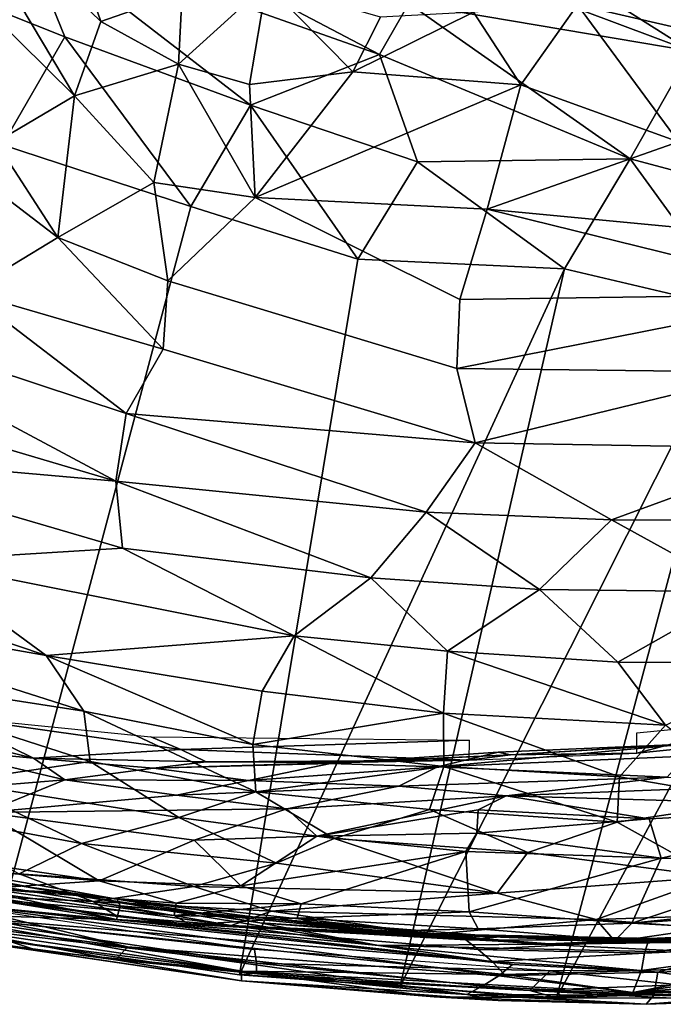
# Model space of a CAD drawing. Units: inches. Extents: x 0 to 132, y 0 to 99.
# Drawn here: x 29 to 32, y 7 to 11 of the extents above; entities that cross this region are included whole.
import ezdxf

# ---------------------------------------------------------------- set-up
doc = ezdxf.new("R2010")
doc.units = ezdxf.units.IN
doc.header["$MEASUREMENT"] = 0
doc.layers.add('SEAT-FABRIC', color=5, linetype='Continuous')

# ---------------------------------------------------------------- blocks, each defined once
blk = doc.blocks.new('3AAL83S14_0T')
at = {"layer": 'SEAT-FABRIC'}
for points in [[(-9.8468, -4.851, 31.1914), (-9.5913, -3.8893, 30.9654), (-10.1374, -4.6862, 31.437)], [(-9.5913, -3.8893, 30.9654), (-9.8468, -4.851, 31.1914), (-9.3544, -3.9772, 30.7398)], [(-9.3544, -3.9772, 30.7398), (-9.8468, -4.851, 31.1914), (-9.5639, -4.8002, 30.9055)], [(-9.2624, -4.4562, 30.5843), (-9.3544, -3.9772, 30.7398), (-9.5639, -4.8002, 30.9055)], [(-11.6754, -5.7779, 32.2276), (-12.0249, -4.0055, 32.3057), (-12.0606, -4.7068, 32.2934)], [(-11.6754, -5.7779, 32.2276), (-11.6097, -5.195, 32.2129), (-12.0249, -4.0055, 32.3057)], [(-9.6775, -4.713, 23.226), (-10.1337, -4.7122, 24.3998), (-9.7756, -4.02, 23.0881)], [(-9.6775, -4.713, 23.226), (-9.7756, -4.02, 23.0881), (-9.4113, -4.374, 22.185)], [(-11.0363, -4.2368, 31.9392), (-11.3112, -4.3407, 32.0753), (-10.9948, -5.682, 32.0546)], [(-10.7616, -5.5913, 31.9418), (-11.0363, -4.2368, 31.9392), (-10.9948, -5.682, 32.0546)], [(-10.7616, -5.5913, 31.9418), (-10.6639, -4.8682, 31.8051), (-11.0363, -4.2368, 31.9392)], [(-10.6639, -4.8682, 31.8051), (-10.327, -5.0558, 31.6108), (-10.2224, -4.2742, 31.4698)], [(-10.327, -5.0558, 31.6108), (-10.1374, -4.6862, 31.437), (-10.2224, -4.2742, 31.4698)], [(-10.9948, -5.682, 32.0546), (-11.3112, -4.3407, 32.0753), (-11.4838, -4.6212, 32.1575)], [(-9.557, -5.4264, 23.3997), (-9.6775, -4.713, 23.226), (-9.4113, -4.374, 22.185)], [(-9.1625, -5.7443, 22.5415), (-9.557, -5.4264, 23.3997), (-9.4113, -4.374, 22.185)], [(-9.1625, -5.7443, 22.5415), (-9.4113, -4.374, 22.185), (-9.2115, -4.3692, 21.505)], [(-8.9477, -5.7441, 21.8833), (-9.1625, -5.7443, 22.5415), (-9.2115, -4.3692, 21.505)], [(-9.2624, -4.4562, 30.5843), (-9.5639, -4.8002, 30.9055), (-9.3249, -5.0062, 30.6277)], [(-11.6097, -5.195, 32.2129), (-11.1965, -5.8243, 32.1367), (-11.4838, -4.6212, 32.1575)], [(-10.9948, -5.682, 32.0546), (-11.4838, -4.6212, 32.1575), (-11.1965, -5.8243, 32.1367)], [(-11.7832, -5.998, 32.2186), (-12.0606, -4.7068, 32.2934), (-12.165, -5.0015, 32.2794)], [(-11.7832, -5.998, 32.2186), (-11.6754, -5.7779, 32.2276), (-12.0606, -4.7068, 32.2934)], [(-10.327, -5.0558, 31.6108), (-9.8468, -4.851, 31.1914), (-10.1374, -4.6862, 31.437)], [(-9.9873, -5.4211, 24.476), (-10.1337, -4.7122, 24.3998), (-9.6775, -4.713, 23.226)], [(-9.557, -5.4264, 23.3997), (-9.9873, -5.4211, 24.476), (-9.6775, -4.713, 23.226)], [(-9.5639, -4.8002, 30.9055), (-9.8468, -4.851, 31.1914), (-9.5585, -5.1238, 30.9598)], [(-9.5585, -5.1238, 30.9598), (-9.3249, -5.0062, 30.6277), (-9.5639, -4.8002, 30.9055)], [(-9.8468, -4.851, 31.1914), (-10.327, -5.0558, 31.6108), (-9.9777, -5.2603, 31.3867)], [(-9.5585, -5.1238, 30.9598), (-9.8468, -4.851, 31.1914), (-9.9777, -5.2603, 31.3867)], [(-10.7616, -5.5913, 31.9418), (-10.4904, -5.5916, 31.8023), (-10.6639, -4.8682, 31.8051)], [(-10.6639, -4.8682, 31.8051), (-10.4904, -5.5916, 31.8023), (-10.327, -5.0558, 31.6108)], [(-11.9327, -6.1091, 32.1848), (-12.165, -5.0015, 32.2794), (-12.2465, -5.7081, 32.1534)], [(-11.9327, -6.1091, 32.1848), (-11.7832, -5.998, 32.2186), (-12.165, -5.0015, 32.2794)], [(-9.1442, -5.2578, 30.4856), (-9.3249, -5.0062, 30.6277), (-9.5585, -5.1238, 30.9598)], [(-10.4904, -5.5916, 31.8023), (-10.2655, -5.4829, 31.6435), (-10.327, -5.0558, 31.6108)], [(-9.9777, -5.2603, 31.3867), (-10.327, -5.0558, 31.6108), (-10.2655, -5.4829, 31.6435)], [(-12.0241, -5.9237, 30.8866), (-12.2506, -5.1358, 30.8869), (-12.0458, -5.578, 30.8907)], [(-12.0241, -5.9237, 30.8866), (-12.1786, -5.5821, 30.9014), (-12.2506, -5.1358, 30.8869)], [(-9.5585, -5.1238, 30.9598), (-9.9777, -5.2603, 31.3867), (-9.8421, -5.6094, 31.384)], [(-9.4934, -5.3862, 30.985), (-9.5585, -5.1238, 30.9598), (-9.8421, -5.6094, 31.384)], [(-9.4934, -5.3862, 30.985), (-9.1442, -5.2578, 30.4856), (-9.5585, -5.1238, 30.9598)], [(-11.1629, -6.5283, 32.1615), (-11.6097, -5.195, 32.2129), (-11.6754, -5.7779, 32.2276)], [(-11.1629, -6.5283, 32.1615), (-11.1965, -5.8243, 32.1367), (-11.6097, -5.195, 32.2129)], [(-12.6746, -5.5681, 31.2206), (-12.747, -5.2526, 31.3105), (-12.3205, -6.4452, 31.2258)], [(-12.747, -5.2526, 31.3105), (-12.6395, -5.593, 31.3497), (-12.406, -6.2458, 31.2915)], [(-12.3205, -6.4452, 31.2258), (-12.747, -5.2526, 31.3105), (-12.406, -6.2458, 31.2915)], [(-9.8421, -5.6094, 31.384), (-9.9777, -5.2603, 31.3867), (-10.2655, -5.4829, 31.6435)], [(-9.4934, -5.3862, 30.985), (-9.2658, -5.69, 30.919), (-9.1442, -5.2578, 30.4856)], [(-9.2658, -5.69, 30.919), (-9.0425, -5.6796, 30.7196), (-9.1442, -5.2578, 30.4856)], [(-12.7154, -5.8644, 31.1736), (-12.8242, -5.3142, 31.2127), (-12.3856, -6.4798, 31.1133)], [(-12.8242, -5.3142, 31.2127), (-12.6746, -5.5681, 31.2206), (-12.3856, -6.4798, 31.1133)], [(-12.8642, -5.3448, 31.4435), (-12.8253, -5.6556, 31.388), (-12.4528, -6.5643, 31.3305)], [(-12.6427, -5.9107, 31.399), (-12.8642, -5.3448, 31.4435), (-12.4528, -6.5643, 31.3305)], [(-9.2658, -5.69, 30.919), (-9.4934, -5.3862, 30.985), (-9.8421, -5.6094, 31.384)], [(-12.6577, -5.4311, 31.2526), (-12.2942, -6.3547, 31.1372), (-12.6931, -5.5001, 31.3017)], [(-12.2858, -5.8662, 31.0759), (-12.2942, -6.3547, 31.1372), (-12.6577, -5.4311, 31.2526)], [(-9.8523, -6.0464, 24.5961), (-9.9873, -5.4211, 24.476), (-9.557, -5.4264, 23.3997)], [(-9.4348, -6.0588, 23.5857), (-9.8523, -6.0464, 24.5961), (-9.557, -5.4264, 23.3997)], [(-9.4348, -6.0588, 23.5857), (-9.557, -5.4264, 23.3997), (-9.1625, -5.7443, 22.5415)], [(-12.2942, -6.3547, 31.1372), (-12.5236, -6.0099, 31.2787), (-12.6931, -5.5001, 31.3017)], [(-12.3856, -6.4798, 31.1133), (-12.6746, -5.5681, 31.2206), (-12.3349, -6.4667, 31.1589)], [(-12.3349, -6.4667, 31.1589), (-12.6746, -5.5681, 31.2206), (-12.3205, -6.4452, 31.2258)], [(-12.0241, -5.9237, 30.8866), (-12.0458, -5.578, 30.8907), (-11.7294, -6.3756, 30.8873)], [(-11.7294, -6.3756, 30.8873), (-12.0458, -5.578, 30.8907), (-11.7433, -6.2575, 30.8787)], [(-12.406, -6.2458, 31.2915), (-12.6395, -5.593, 31.3497), (-12.6007, -5.8562, 31.3812)], [(-12.2465, -5.7081, 32.1534), (-12.4308, -5.5925, 32.0683), (-12.2077, -6.2308, 32.0134)], [(-12.2077, -6.2308, 32.0134), (-12.4308, -5.5925, 32.0683), (-12.4174, -6.0874, 31.8519)], [(-12.1786, -5.5821, 30.9014), (-12.0362, -6.063, 30.9115), (-12.2383, -5.7676, 31.0124)], [(-12.0241, -5.9237, 30.8866), (-12.0362, -6.063, 30.9115), (-12.1786, -5.5821, 30.9014)], [(-10.9948, -5.682, 32.0546), (-10.5307, -6.7231, 32.0035), (-10.7616, -5.5913, 31.9418)], [(-10.4904, -5.5916, 31.8023), (-10.7616, -5.5913, 31.9418), (-10.2219, -6.752, 31.8842)], [(-10.5307, -6.7231, 32.0035), (-10.2219, -6.752, 31.8842), (-10.7616, -5.5913, 31.9418)], [(-9.4577, -6.3661, 31.3509), (-9.8421, -5.6094, 31.384), (-9.7947, -6.4437, 31.6005)], [(-9.0016, -6.2475, 30.9566), (-9.2658, -5.69, 30.919), (-9.8421, -5.6094, 31.384)], [(-9.4577, -6.3661, 31.3509), (-9.0016, -6.2475, 30.9566), (-9.8421, -5.6094, 31.384)], [(-12.6259, -6.2895, 31.2004), (-12.8604, -5.6307, 31.2589), (-12.7154, -5.8644, 31.1736)], [(-12.7576, -5.9579, 31.2989), (-12.8604, -5.6307, 31.2589), (-12.6259, -6.2895, 31.2004)], [(-12.4528, -6.5643, 31.3305), (-12.8253, -5.6556, 31.388), (-12.5143, -6.5512, 31.2874)], [(-12.5143, -6.5512, 31.2874), (-12.8253, -5.6556, 31.388), (-12.7576, -5.9579, 31.2989)], [(-12.6376, -5.6626, 31.7597), (-12.371, -6.3731, 31.6969), (-12.4174, -6.0874, 31.8519)], [(-12.371, -6.3731, 31.6969), (-12.6376, -5.6626, 31.7597), (-12.5479, -6.0278, 31.5931)], [(-11.1965, -5.8243, 32.1367), (-10.8396, -6.6667, 32.0946), (-10.9948, -5.682, 32.0546)], [(-10.8396, -6.6667, 32.0946), (-10.5307, -6.7231, 32.0035), (-10.9948, -5.682, 32.0546)], [(-9.0425, -5.6796, 30.7196), (-9.2658, -5.69, 30.919), (-8.8577, -5.9657, 30.7306)], [(-11.9493, -6.4923, 32.0835), (-12.2465, -5.7081, 32.1534), (-12.2077, -6.2308, 32.0134)], [(-11.9493, -6.4923, 32.0835), (-11.9327, -6.1091, 32.1848), (-12.2465, -5.7081, 32.1534)], [(-9.0016, -6.2475, 30.9566), (-8.8577, -5.9657, 30.7306), (-9.2658, -5.69, 30.919)], [(-9.0388, -6.7284, 23.1718), (-9.4348, -6.0588, 23.5857), (-9.1625, -5.7443, 22.5415)], [(-9.0388, -6.7284, 23.1718), (-9.1625, -5.7443, 22.5415), (-8.9477, -5.7441, 21.8833)], [(-8.5864, -6.7268, 21.8835), (-9.0388, -6.7284, 23.1718), (-8.9477, -5.7441, 21.8833)], [(-8.5864, -6.7268, 21.8835), (-8.9477, -5.7441, 21.8833), (-8.7451, -5.7434, 21.2075)], [(-8.5864, -6.7268, 21.8835), (-8.7451, -5.7434, 21.2075), (-8.5441, -5.7784, 20.5188)], [(-12.6923, -5.7908, 31.2898), (-12.7337, -5.8208, 31.2559), (-12.2311, -6.9722, 31.1748)], [(-12.2383, -5.7676, 31.0124), (-12.0362, -6.063, 30.9115), (-12.2858, -5.8662, 31.0759)], [(-11.6754, -5.7779, 32.2276), (-11.7832, -5.998, 32.2186), (-11.5827, -6.595, 32.1678)], [(-11.3964, -6.5278, 32.1843), (-11.1629, -6.5283, 32.1615), (-11.6754, -5.7779, 32.2276)], [(-11.3964, -6.5278, 32.1843), (-11.6754, -5.7779, 32.2276), (-11.5827, -6.595, 32.1678)], [(-8.2813, -6.7306, 20.9025), (-8.5864, -6.7268, 21.8835), (-8.5441, -5.7784, 20.5188)], [(-12.7337, -5.8208, 31.2559), (-12.7659, -5.8367, 31.202), (-12.2707, -7.0034, 31.1416)], [(-12.7337, -5.8208, 31.2559), (-12.2707, -7.0034, 31.1416), (-12.2311, -6.9722, 31.1748)], [(-10.8396, -6.6667, 32.0946), (-11.1965, -5.8243, 32.1367), (-11.1629, -6.5283, 32.1615)], [(-12.7659, -5.8367, 31.202), (-12.669, -6.132, 31.0863), (-12.3021, -7.0219, 31.0881)], [(-12.7659, -5.8367, 31.202), (-12.3021, -7.0219, 31.0881), (-12.2707, -7.0034, 31.1416)], [(-12.7154, -5.8644, 31.1736), (-12.3856, -6.4798, 31.1133), (-11.8376, -7.7478, 30.967)], [(-12.3223, -6.9702, 31.0917), (-12.7154, -5.8644, 31.1736), (-11.8565, -7.8102, 30.9601)], [(-12.6259, -6.2895, 31.2004), (-12.7154, -5.8644, 31.1736), (-12.3223, -6.9702, 31.0917)], [(-11.8565, -7.8102, 30.9601), (-12.7154, -5.8644, 31.1736), (-11.8376, -7.7478, 30.967)], [(-11.9923, -7.358, 31.2321), (-12.6007, -5.8562, 31.3812), (-12.6427, -5.9107, 31.399)], [(-12.406, -6.2458, 31.2915), (-12.6007, -5.8562, 31.3812), (-11.9923, -7.358, 31.2321)], [(-12.2942, -6.3547, 31.1372), (-12.2858, -5.8662, 31.0759), (-11.993, -6.5816, 30.9993)], [(-11.7256, -6.8198, 30.8524), (-11.993, -6.5816, 30.9993), (-12.2858, -5.8662, 31.0759)], [(-11.882, -6.4438, 30.8877), (-12.2858, -5.8662, 31.0759), (-12.0362, -6.063, 30.9115)], [(-11.7256, -6.8198, 30.8524), (-12.2858, -5.8662, 31.0759), (-11.882, -6.4438, 30.8877)], [(-11.8104, -7.8178, 31.1917), (-12.6427, -5.9107, 31.399), (-11.8707, -7.7949, 31.1961)], [(-12.6427, -5.9107, 31.399), (-12.4528, -6.5643, 31.3305), (-11.8707, -7.7949, 31.1961)], [(-11.9923, -7.358, 31.2321), (-12.6427, -5.9107, 31.399), (-11.8104, -7.8178, 31.1917)], [(-12.0241, -5.9237, 30.8866), (-11.8382, -6.3219, 30.8662), (-12.0362, -6.063, 30.9115)], [(-11.7221, -6.4778, 30.8834), (-11.8382, -6.3219, 30.8662), (-12.0241, -5.9237, 30.8866)], [(-11.7221, -6.4778, 30.8834), (-12.0241, -5.9237, 30.8866), (-11.7294, -6.3756, 30.8873)], [(-12.7576, -5.9579, 31.2989), (-12.6259, -6.2895, 31.2004), (-12.354, -6.9875, 31.1817)], [(-12.5143, -6.5512, 31.2874), (-12.7576, -5.9579, 31.2989), (-12.354, -6.9875, 31.1817)], [(-8.6458, -6.2823, 30.6599), (-8.8577, -5.9657, 30.7306), (-9.0016, -6.2475, 30.9566)], [(-12.2678, -6.6553, 31.2216), (-12.5618, -6.0168, 31.3917), (-12.5236, -6.0099, 31.2787)], [(-12.2263, -6.6393, 31.1534), (-12.5236, -6.0099, 31.2787), (-12.2942, -6.3547, 31.1372)], [(-12.2263, -6.6393, 31.1534), (-12.2678, -6.6553, 31.2216), (-12.5236, -6.0099, 31.2787)], [(-11.7832, -5.998, 32.2186), (-11.9327, -6.1091, 32.1848), (-11.7275, -6.69, 32.1173)], [(-11.5827, -6.595, 32.1678), (-11.7832, -5.998, 32.2186), (-11.7275, -6.69, 32.1173)], [(-12.3751, -6.4773, 31.4846), (-12.5479, -6.0278, 31.5931), (-12.5618, -6.0168, 31.3917)], [(-12.2683, -6.7209, 31.3227), (-12.3751, -6.4773, 31.4846), (-12.5618, -6.0168, 31.3917)], [(-12.2678, -6.6553, 31.2216), (-12.2683, -6.7209, 31.3227), (-12.5618, -6.0168, 31.3917)], [(-12.3751, -6.4773, 31.4846), (-12.371, -6.3731, 31.6969), (-12.5479, -6.0278, 31.5931)], [(-9.8523, -6.0464, 24.5961), (-9.5066, -6.7198, 24.3372), (-12.3381, -6.9704, 31.0138)], [(-9.5066, -6.7198, 24.3372), (-9.8523, -6.0464, 24.5961), (-9.4348, -6.0588, 23.5857)], [(-11.7049, -6.6465, 30.8313), (-12.0362, -6.063, 30.9115), (-11.8382, -6.3219, 30.8662)], [(-11.882, -6.4438, 30.8877), (-12.0362, -6.063, 30.9115), (-11.7049, -6.6465, 30.8313)], [(-9.0388, -6.7284, 23.1718), (-9.5066, -6.7198, 24.3372), (-9.4348, -6.0588, 23.5857)], [(-12.371, -6.3731, 31.6969), (-12.1402, -6.6653, 31.8483), (-12.4174, -6.0874, 31.8519)], [(-12.2077, -6.2308, 32.0134), (-12.4174, -6.0874, 31.8519), (-12.1402, -6.6653, 31.8483)], [(-11.9493, -6.4923, 32.0835), (-11.7275, -6.69, 32.1173), (-11.9327, -6.1091, 32.1848)], [(-12.669, -6.132, 31.0863), (-12.3381, -6.9704, 31.0138), (-12.3021, -7.0219, 31.0881)], [(-12.3205, -6.4452, 31.2258), (-12.406, -6.2458, 31.2915), (-12.1361, -6.9409, 31.2391)], [(-12.1361, -6.9409, 31.2391), (-12.406, -6.2458, 31.2915), (-11.9923, -7.358, 31.2321)], [(-12.1402, -6.6653, 31.8483), (-11.9159, -6.8853, 31.9431), (-12.2077, -6.2308, 32.0134)], [(-12.2077, -6.2308, 32.0134), (-11.9159, -6.8853, 31.9431), (-11.9493, -6.4923, 32.0835)], [(-11.7433, -6.2575, 30.8787), (-11.1762, -7.2731, 30.7718), (-11.7294, -6.3756, 30.8873)], [(-9.0016, -6.2475, 30.9566), (-9.4577, -6.3661, 31.3509), (-8.8974, -6.8514, 31.0484)], [(-8.6458, -6.2823, 30.6599), (-9.0016, -6.2475, 30.9566), (-8.8974, -6.8514, 31.0484)], [(-12.354, -6.9875, 31.1817), (-12.6259, -6.2895, 31.2004), (-12.3223, -6.9702, 31.0917)], [(-8.4682, -6.8685, 30.6645), (-8.6458, -6.2823, 30.6599), (-8.8974, -6.8514, 31.0484)], [(-8.4682, -6.8685, 30.6645), (-8.2834, -6.8595, 30.444), (-8.6458, -6.2823, 30.6599)], [(-11.7049, -6.6465, 30.8313), (-11.8382, -6.3219, 30.8662), (-11.5025, -6.8758, 30.8098)], [(-11.7221, -6.4778, 30.8834), (-11.478, -6.9101, 30.8358), (-11.8382, -6.3219, 30.8662)], [(-11.478, -6.9101, 30.8358), (-11.5025, -6.8758, 30.8098), (-11.8382, -6.3219, 30.8662)], [(-12.3751, -6.4773, 31.4846), (-12.1967, -6.8545, 31.5122), (-12.371, -6.3731, 31.6969)], [(-12.0782, -6.9569, 31.6951), (-12.371, -6.3731, 31.6969), (-12.1967, -6.8545, 31.5122)], [(-12.1402, -6.6653, 31.8483), (-12.371, -6.3731, 31.6969), (-12.0782, -6.9569, 31.6951)], [(-12.0536, -6.8133, 31.0628), (-12.2942, -6.3547, 31.1372), (-11.993, -6.5816, 30.9993)], [(-12.2942, -6.3547, 31.1372), (-12.0536, -6.8133, 31.0628), (-12.2263, -6.6393, 31.1534)], [(-9.7947, -6.4437, 31.6005), (-9.1019, -7.6158, 31.3886), (-9.4577, -6.3661, 31.3509)], [(-9.03, -7.3144, 31.2797), (-8.8974, -6.8514, 31.0484), (-9.4577, -6.3661, 31.3509)], [(-9.1019, -7.6158, 31.3886), (-9.03, -7.3144, 31.2797), (-9.4577, -6.3661, 31.3509)], [(-11.1762, -7.2731, 30.7718), (-11.2406, -7.3078, 30.809), (-11.7294, -6.3756, 30.8873)], [(-11.7294, -6.3756, 30.8873), (-11.2406, -7.3078, 30.809), (-11.7221, -6.4778, 30.8834)], [(-11.4506, -7.1331, 30.749), (-11.882, -6.4438, 30.8877), (-11.7049, -6.6465, 30.8313)], [(-11.4506, -7.1331, 30.749), (-11.7256, -6.8198, 30.8524), (-11.882, -6.4438, 30.8877)], [(-9.1019, -7.6158, 31.3886), (-9.7947, -6.4437, 31.6005), (-10.0196, -6.5594, 31.7551)], [(-12.3856, -6.4798, 31.1133), (-12.3349, -6.4667, 31.1589), (-11.8161, -7.6255, 31.0306)], [(-11.8376, -7.7478, 30.967), (-12.3856, -6.4798, 31.1133), (-11.8253, -7.6815, 30.9909)], [(-11.8253, -7.6815, 30.9909), (-12.3856, -6.4798, 31.1133), (-11.8161, -7.6255, 31.0306)], [(-12.2683, -6.7209, 31.3227), (-12.1967, -6.8545, 31.5122), (-12.3751, -6.4773, 31.4846)], [(-12.3349, -6.4667, 31.1589), (-12.3205, -6.4452, 31.2258), (-12.1161, -6.9422, 31.1528)], [(-11.8161, -7.6255, 31.0306), (-12.3349, -6.4667, 31.1589), (-12.1161, -6.9422, 31.1528)], [(-12.1161, -6.9422, 31.1528), (-12.3205, -6.4452, 31.2258), (-11.8451, -7.5322, 31.131)], [(-11.8451, -7.5322, 31.131), (-12.3205, -6.4452, 31.2258), (-12.1361, -6.9409, 31.2391)], [(-11.478, -6.9101, 30.8358), (-11.7221, -6.4778, 30.8834), (-11.2406, -7.3078, 30.809)], [(-11.9159, -6.8853, 31.9431), (-11.7343, -7.0232, 31.9998), (-11.9493, -6.4923, 32.0835)], [(-11.9493, -6.4923, 32.0835), (-11.7343, -7.0232, 31.9998), (-11.7275, -6.69, 32.1173)], [(-11.9878, -7.7271, 31.1572), (-12.5143, -6.5512, 31.2874), (-12.354, -6.9875, 31.1817)], [(-12.4528, -6.5643, 31.3305), (-12.5143, -6.5512, 31.2874), (-11.9878, -7.7271, 31.1572)], [(-11.1378, -7.1425, 32.111), (-11.3964, -6.5278, 32.1843), (-11.5827, -6.595, 32.1678)], [(-11.3964, -6.5278, 32.1843), (-11.1378, -7.1425, 32.111), (-11.1629, -6.5283, 32.1615)], [(-11.1629, -6.5283, 32.1615), (-10.934, -7.0427, 32.1077), (-10.8396, -6.6667, 32.0946)], [(-11.1378, -7.1425, 32.111), (-10.934, -7.0427, 32.1077), (-11.1629, -6.5283, 32.1615)], [(-11.9332, -7.761, 31.1854), (-12.4528, -6.5643, 31.3305), (-11.9878, -7.7271, 31.1572)], [(-11.8707, -7.7949, 31.1961), (-12.4528, -6.5643, 31.3305), (-11.9332, -7.761, 31.1854)], [(-11.7578, -6.9641, 30.9297), (-12.0536, -6.8133, 31.0628), (-11.993, -6.5816, 30.9993)], [(-11.7578, -6.9641, 30.9297), (-11.993, -6.5816, 30.9993), (-11.7256, -6.8198, 30.8524)], [(-9.4696, -7.5464, 31.5905), (-10.0196, -6.5594, 31.7551), (-10.2219, -6.752, 31.8842)], [(-9.4696, -7.5464, 31.5905), (-9.1019, -7.6158, 31.3886), (-10.0196, -6.5594, 31.7551)], [(-11.3063, -7.2402, 32.0753), (-11.5827, -6.595, 32.1678), (-11.7275, -6.69, 32.1173)], [(-11.3063, -7.2402, 32.0753), (-11.1378, -7.1425, 32.111), (-11.5827, -6.595, 32.1678)], [(-12.2678, -6.6553, 31.2216), (-12.0534, -7.0508, 31.1413), (-12.2683, -6.7209, 31.3227)], [(-12.2263, -6.6393, 31.1534), (-12.0011, -7.0372, 31.0878), (-12.2678, -6.6553, 31.2216)], [(-12.0011, -7.0372, 31.0878), (-12.0534, -7.0508, 31.1413), (-12.2678, -6.6553, 31.2216)], [(-12.0536, -6.8133, 31.0628), (-12.0011, -7.0372, 31.0878), (-12.2263, -6.6393, 31.1534)], [(-11.319, -7.2214, 30.7422), (-11.7049, -6.6465, 30.8313), (-11.5025, -6.8758, 30.8098)], [(-11.319, -7.2214, 30.7422), (-11.4506, -7.1331, 30.749), (-11.7049, -6.6465, 30.8313)], [(-12.1402, -6.6653, 31.8483), (-11.611, -7.6395, 31.7558), (-11.9159, -6.8853, 31.9431)], [(-12.0782, -6.9569, 31.6951), (-11.611, -7.6395, 31.7558), (-12.1402, -6.6653, 31.8483)], [(-11.4691, -7.2729, 32.0225), (-11.7275, -6.69, 32.1173), (-11.7343, -7.0232, 31.9998)], [(-11.4691, -7.2729, 32.0225), (-11.3063, -7.2402, 32.0753), (-11.7275, -6.69, 32.1173)], [(-10.934, -7.0427, 32.1077), (-10.5706, -7.2231, 32.0265), (-10.8396, -6.6667, 32.0946)], [(-10.5307, -6.7231, 32.0035), (-10.8396, -6.6667, 32.0946), (-10.5706, -7.2231, 32.0265)], [(-12.0824, -7.501, 30.9133), (-12.3381, -6.9704, 31.0138), (-9.5066, -6.7198, 24.3372)], [(-11.6704, -7.9126, 31.2386), (-12.1967, -6.8545, 31.5122), (-12.2683, -6.7209, 31.3227)], [(-12.0534, -7.0508, 31.1413), (-12.0011, -7.2437, 31.2154), (-12.2683, -6.7209, 31.3227)], [(-12.0011, -7.2437, 31.2154), (-11.6704, -7.9126, 31.2386), (-12.2683, -6.7209, 31.3227)], [(-9.3192, -7.3522, 24.4898), (-12.0824, -7.501, 30.9133), (-9.5066, -6.7198, 24.3372)], [(-10.2181, -7.3246, 31.9161), (-10.5307, -6.7231, 32.0035), (-10.5706, -7.2231, 32.0265)], [(-10.2219, -6.752, 31.8842), (-10.5307, -6.7231, 32.0035), (-10.2181, -7.3246, 31.9161)], [(-9.3192, -7.3522, 24.4898), (-9.5066, -6.7198, 24.3372), (-9.0388, -6.7284, 23.1718)], [(-8.8686, -7.3733, 23.4207), (-9.3192, -7.3522, 24.4898), (-9.0388, -6.7284, 23.1718)], [(-8.8686, -7.3733, 23.4207), (-9.0388, -6.7284, 23.1718), (-8.5864, -6.7268, 21.8835)], [(-9.6389, -7.8135, 31.6877), (-10.2219, -6.752, 31.8842), (-10.2181, -7.3246, 31.9161)], [(-9.6389, -7.8135, 31.6877), (-9.4696, -7.5464, 31.5905), (-10.2219, -6.752, 31.8842)], [(-11.7578, -6.9641, 30.9297), (-11.5353, -7.4648, 30.9183), (-12.0536, -6.8133, 31.0628)], [(-12.0011, -7.0372, 31.0878), (-12.0536, -6.8133, 31.0628), (-11.5353, -7.4648, 30.9183)], [(-11.7256, -6.8198, 30.8524), (-11.2858, -7.4914, 30.6989), (-11.7578, -6.9641, 30.9297)], [(-11.4506, -7.1331, 30.749), (-11.2858, -7.4914, 30.6989), (-11.7256, -6.8198, 30.8524)], [(-11.8643, -7.5012, 31.4725), (-12.0782, -6.9569, 31.6951), (-12.1967, -6.8545, 31.5122)], [(-11.6704, -7.9126, 31.2386), (-11.8643, -7.5012, 31.4725), (-12.1967, -6.8545, 31.5122)], [(-11.1621, -7.3873, 30.7499), (-11.319, -7.2214, 30.7422), (-11.5025, -6.8758, 30.8098)], [(-11.1621, -7.3873, 30.7499), (-11.5025, -6.8758, 30.8098), (-11.1479, -7.4309, 30.7784)], [(-11.5025, -6.8758, 30.8098), (-11.478, -6.9101, 30.8358), (-11.1479, -7.4309, 30.7784)], [(-11.7343, -7.0232, 31.9998), (-11.9159, -6.8853, 31.9431), (-11.611, -7.6395, 31.7558)], [(-11.1479, -7.4309, 30.7784), (-11.478, -6.9101, 30.8358), (-11.2406, -7.3078, 30.809)], [(-11.8451, -7.5322, 31.131), (-12.1361, -6.9409, 31.2391), (-11.6972, -7.865, 31.1314)], [(-11.6972, -7.865, 31.1314), (-12.1361, -6.9409, 31.2391), (-11.9923, -7.358, 31.2321)], [(-11.8161, -7.6255, 31.0306), (-12.1161, -6.9422, 31.1528), (-11.7443, -7.7278, 31.0611)], [(-11.7443, -7.7278, 31.0611), (-12.1161, -6.9422, 31.1528), (-11.8451, -7.5322, 31.131)], [(-12.0549, -7.6285, 31.081), (-12.354, -6.9875, 31.1817), (-12.3223, -6.9702, 31.0917)], [(-12.3021, -7.0219, 31.0881), (-12.3381, -6.9704, 31.0138), (-11.8616, -7.92, 31.0066)], [(-12.3381, -6.9704, 31.0138), (-11.8358, -8.0184, 30.8809), (-11.8616, -7.92, 31.0066)], [(-12.3381, -6.9704, 31.0138), (-12.0824, -7.501, 30.9133), (-11.8358, -8.0184, 30.8809)], [(-11.6806, -8.2503, 30.9206), (-12.3223, -6.9702, 31.0917), (-11.8565, -7.8102, 30.9601)], [(-12.0549, -7.6285, 31.081), (-12.3223, -6.9702, 31.0917), (-11.8785, -7.9403, 31.0002)], [(-11.8785, -7.9403, 31.0002), (-12.3223, -6.9702, 31.0917), (-11.6806, -8.2503, 30.9206)], [(-11.7628, -7.9476, 31.0576), (-12.2311, -6.9722, 31.1748), (-12.2707, -7.0034, 31.1416)], [(-11.5148, -8.0017, 31.5744), (-12.0782, -6.9569, 31.6951), (-11.8643, -7.5012, 31.4725)], [(-12.0782, -6.9569, 31.6951), (-11.5148, -8.0017, 31.5744), (-11.611, -7.6395, 31.7558)], [(-11.3813, -7.4283, 30.7638), (-11.458, -7.4667, 30.8595), (-11.7578, -6.9641, 30.9297)], [(-11.7578, -6.9641, 30.9297), (-11.458, -7.4667, 30.8595), (-11.5353, -7.4648, 30.9183)], [(-11.2858, -7.4914, 30.6989), (-11.3813, -7.4283, 30.7638), (-11.7578, -6.9641, 30.9297)], [(-11.9878, -7.7271, 31.1572), (-12.354, -6.9875, 31.1817), (-11.9502, -7.8374, 31.0985)], [(-11.9502, -7.8374, 31.0985), (-12.354, -6.9875, 31.1817), (-12.0549, -7.6285, 31.081)], [(-11.8616, -7.92, 31.0066), (-12.2707, -7.0034, 31.1416), (-12.3021, -7.0219, 31.0881)], [(-11.8616, -7.92, 31.0066), (-11.7628, -7.9476, 31.0576), (-12.2707, -7.0034, 31.1416)], [(-12.0534, -7.0508, 31.1413), (-12.0011, -7.0372, 31.0878), (-11.721, -7.5843, 31.0338)], [(-11.721, -7.5843, 31.0338), (-11.7596, -7.6444, 31.0993), (-12.0534, -7.0508, 31.1413)], [(-11.7596, -7.6444, 31.0993), (-12.0011, -7.2437, 31.2154), (-12.0534, -7.0508, 31.1413)], [(-11.721, -7.5843, 31.0338), (-12.0011, -7.0372, 31.0878), (-11.5353, -7.4648, 30.9183)], [(-11.4266, -7.6635, 31.8744), (-11.7343, -7.0232, 31.9998), (-11.611, -7.6395, 31.7558)], [(-11.4691, -7.2729, 32.0225), (-11.7343, -7.0232, 31.9998), (-11.4266, -7.6635, 31.8744)], [(-10.934, -7.0427, 32.1077), (-11.1378, -7.1425, 32.111), (-10.7725, -7.8684, 31.9599)], [(-10.6586, -7.6034, 32.0058), (-10.934, -7.0427, 32.1077), (-10.7725, -7.8684, 31.9599)], [(-10.5706, -7.2231, 32.0265), (-10.934, -7.0427, 32.1077), (-10.6586, -7.6034, 32.0058)], [(-11.319, -7.2214, 30.7422), (-10.935, -7.9683, 30.5649), (-11.4506, -7.1331, 30.749)], [(-11.2858, -7.4914, 30.6989), (-11.4506, -7.1331, 30.749), (-10.935, -7.9683, 30.5649)], [(-11.3063, -7.2402, 32.0753), (-11.0204, -7.8167, 31.9512), (-11.1378, -7.1425, 32.111)], [(-11.0204, -7.8167, 31.9512), (-10.7725, -7.8684, 31.9599), (-11.1378, -7.1425, 32.111)], [(-11.319, -7.2214, 30.7422), (-10.8336, -7.9893, 30.5779), (-10.935, -7.9683, 30.5649)], [(-11.1621, -7.3873, 30.7499), (-10.7965, -7.9667, 30.621), (-11.319, -7.2214, 30.7422)], [(-10.7965, -7.9667, 30.621), (-10.8336, -7.9893, 30.5779), (-11.319, -7.2214, 30.7422)], [(-10.2106, -7.8702, 31.8826), (-10.5706, -7.2231, 32.0265), (-10.6586, -7.6034, 32.0058)], [(-10.2181, -7.3246, 31.9161), (-10.5706, -7.2231, 32.0265), (-10.2106, -7.8702, 31.8826)], [(-12.0011, -7.2437, 31.2154), (-11.5448, -8.0996, 31.0803), (-11.6704, -7.9126, 31.2386)], [(-11.7596, -7.6444, 31.0993), (-11.5448, -8.0996, 31.0803), (-12.0011, -7.2437, 31.2154)], [(-11.4691, -7.2729, 32.0225), (-11.1677, -7.8913, 31.8848), (-11.3063, -7.2402, 32.0753)], [(-11.1677, -7.8913, 31.8848), (-11.4691, -7.2729, 32.0225), (-11.4266, -7.6635, 31.8744)], [(-11.1677, -7.8913, 31.8848), (-11.0204, -7.8167, 31.9512), (-11.3063, -7.2402, 32.0753)], [(-10.9138, -7.829, 30.7095), (-11.1479, -7.4309, 30.7784), (-11.2406, -7.3078, 30.809)], [(-9.8642, -7.9513, 31.7671), (-9.6389, -7.8135, 31.6877), (-10.2181, -7.3246, 31.9161)], [(-9.8642, -7.9513, 31.7671), (-10.2181, -7.3246, 31.9161), (-10.2106, -7.8702, 31.8826)], [(-12.0824, -7.501, 30.9133), (-9.3192, -7.3522, 24.4898), (-11.8358, -8.0184, 30.8809)], [(-11.388, -8.4719, 31.0447), (-11.9923, -7.358, 31.2321), (-11.5709, -8.2934, 31.1128)], [(-11.6972, -7.865, 31.1314), (-11.9923, -7.358, 31.2321), (-11.388, -8.4719, 31.0447)], [(-11.9923, -7.358, 31.2321), (-11.8104, -7.8178, 31.1917), (-11.5709, -8.2934, 31.1128)], [(-9.3192, -7.3522, 24.4898), (-9.18, -7.9512, 24.7938), (-11.8358, -8.0184, 30.8809)], [(-11.0992, -7.9873, 30.6304), (-11.458, -7.4667, 30.8595), (-11.3813, -7.4283, 30.7638)], [(-11.0992, -7.9873, 30.6304), (-11.3813, -7.4283, 30.7638), (-11.2858, -7.4914, 30.6989)], [(-10.9138, -7.829, 30.7095), (-10.5837, -8.2906, 30.5702), (-11.1479, -7.4309, 30.7784)], [(-11.2028, -8.0968, 30.761), (-11.721, -7.5843, 31.0338), (-11.5353, -7.4648, 30.9183)], [(-11.2028, -8.0968, 30.761), (-11.5353, -7.4648, 30.9183), (-11.458, -7.4667, 30.8595)], [(-11.0992, -7.9873, 30.6304), (-11.2028, -8.0968, 30.761), (-11.458, -7.4667, 30.8595)], [(-11.8643, -7.5012, 31.4725), (-11.5511, -8.1021, 31.3481), (-11.5148, -8.0017, 31.5744)], [(-11.6704, -7.9126, 31.2386), (-11.5511, -8.1021, 31.3481), (-11.8643, -7.5012, 31.4725)], [(-10.5582, -8.6551, 30.3884), (-10.6306, -8.7192, 30.424), (-11.2858, -7.4914, 30.6989)], [(-10.6306, -8.7192, 30.424), (-11.0992, -7.9873, 30.6304), (-11.2858, -7.4914, 30.6989)], [(-10.5582, -8.6551, 30.3884), (-11.2858, -7.4914, 30.6989), (-10.935, -7.9683, 30.5649)], [(-11.384, -8.3787, 30.9858), (-11.8451, -7.5322, 31.131), (-11.6972, -7.865, 31.1314)], [(-11.7443, -7.7278, 31.0611), (-11.8451, -7.5322, 31.131), (-11.384, -8.3787, 30.9858)], [(-11.721, -7.5843, 31.0338), (-11.4618, -8.1215, 30.9535), (-11.7596, -7.6444, 31.0993)], [(-11.2028, -8.0968, 30.761), (-11.4618, -8.1215, 30.9535), (-11.721, -7.5843, 31.0338)], [(-11.694, -8.3138, 30.9949), (-12.0549, -7.6285, 31.081), (-11.8785, -7.9403, 31.0002)], [(-11.9502, -7.8374, 31.0985), (-12.0549, -7.6285, 31.081), (-11.694, -8.3138, 30.9949)], [(-11.8253, -7.6815, 30.9909), (-11.8161, -7.6255, 31.0306), (-11.4872, -8.2065, 30.9536)], [(-11.8161, -7.6255, 31.0306), (-11.7443, -7.7278, 31.0611), (-11.4872, -8.2065, 30.9536)], [(-10.3313, -8.1847, 31.8472), (-10.6586, -7.6034, 32.0058), (-10.7725, -7.8684, 31.9599)], [(-10.2106, -7.8702, 31.8826), (-10.6586, -7.6034, 32.0058), (-10.3313, -8.1847, 31.8472)], [(-11.7596, -7.6444, 31.0993), (-11.4618, -8.1215, 30.9535), (-11.5448, -8.0996, 31.0803)], [(-11.1625, -8.303, 31.6741), (-11.4266, -7.6635, 31.8744), (-11.611, -7.6395, 31.7558)], [(-11.1625, -8.303, 31.6741), (-11.611, -7.6395, 31.7558), (-11.5148, -8.0017, 31.5744)], [(-11.1625, -8.303, 31.6741), (-11.1677, -7.8913, 31.8848), (-11.4266, -7.6635, 31.8744)], [(-11.8376, -7.7478, 30.967), (-11.8253, -7.6815, 30.9909), (-11.5344, -8.2162, 30.9007)], [(-11.5344, -8.2162, 30.9007), (-11.8253, -7.6815, 30.9909), (-11.4872, -8.2065, 30.9536)], [(-11.9878, -7.7271, 31.1572), (-11.9502, -7.8374, 31.0985), (-11.694, -8.3138, 30.9949)], [(-11.6514, -8.3218, 31.0778), (-11.9878, -7.7271, 31.1572), (-11.694, -8.3138, 30.9949)], [(-11.9332, -7.761, 31.1854), (-11.9878, -7.7271, 31.1572), (-11.6514, -8.3218, 31.0778)], [(-11.4872, -8.2065, 30.9536), (-11.7443, -7.7278, 31.0611), (-11.384, -8.3787, 30.9858)], [(-11.8707, -7.7949, 31.1961), (-11.9332, -7.761, 31.1854), (-11.6514, -8.3218, 31.0778)], [(-11.8565, -7.8102, 30.9601), (-11.8376, -7.7478, 30.967), (-11.5952, -8.2379, 30.8797)], [(-11.5952, -8.2379, 30.8797), (-11.8376, -7.7478, 30.967), (-11.5344, -8.2162, 30.9007)], [(-11.5709, -8.2934, 31.1128), (-11.8707, -7.7949, 31.1961), (-11.6514, -8.3218, 31.0778)], [(-11.8104, -7.8178, 31.1917), (-11.8707, -7.7949, 31.1961), (-11.5709, -8.2934, 31.1128)], [(-11.6806, -8.2503, 30.9206), (-11.8565, -7.8102, 30.9601), (-11.5952, -8.2379, 30.8797)], [(-10.8483, -7.7918, 30.6611), (-10.5881, -8.1594, 30.5604), (-10.9138, -7.829, 30.7095)], [(-11.0204, -7.8167, 31.9512), (-11.1677, -7.8913, 31.8848), (-10.843, -8.3038, 31.8002)], [(-10.7725, -7.8684, 31.9599), (-11.0204, -7.8167, 31.9512), (-10.843, -8.3038, 31.8002)], [(-10.5881, -8.1594, 30.5604), (-10.5837, -8.2906, 30.5702), (-10.9138, -7.829, 30.7095)], [(-11.384, -8.3787, 30.9858), (-11.6972, -7.865, 31.1314), (-10.9111, -9.1222, 30.8014)], [(-10.9111, -9.1222, 30.8014), (-11.6972, -7.865, 31.1314), (-11.388, -8.4719, 31.0447)], [(-11.8616, -7.92, 31.0066), (-11.573, -8.3808, 30.9458), (-11.7628, -7.9476, 31.0576)], [(-11.8616, -7.92, 31.0066), (-11.8358, -8.0184, 30.8809), (-11.6269, -8.3864, 30.8309)], [(-11.573, -8.3808, 30.9458), (-11.8616, -7.92, 31.0066), (-11.6107, -8.3896, 30.8932)], [(-11.6107, -8.3896, 30.8932), (-11.8616, -7.92, 31.0066), (-11.6269, -8.3864, 30.8309)], [(-11.1691, -8.7432, 31.0001), (-11.3132, -8.5172, 31.2302), (-11.6704, -7.9126, 31.2386)], [(-11.1691, -8.7432, 31.0001), (-11.6704, -7.9126, 31.2386), (-11.5448, -8.0996, 31.0803)], [(-11.3132, -8.5172, 31.2302), (-11.5511, -8.1021, 31.3481), (-11.6704, -7.9126, 31.2386)], [(-11.1625, -8.303, 31.6741), (-10.843, -8.3038, 31.8002), (-11.1677, -7.8913, 31.8848)], [(-11.694, -8.3138, 30.9949), (-11.8785, -7.9403, 31.0002), (-11.0865, -9.2117, 30.6713)], [(-11.0865, -9.2117, 30.6713), (-11.8785, -7.9403, 31.0002), (-11.6806, -8.2503, 30.9206)], [(-11.8358, -8.0184, 30.8809), (-9.18, -7.9512, 24.7938), (-11.4084, -8.7119, 30.6815)], [(-11.573, -8.3808, 30.9458), (-11.411, -8.5516, 30.9287), (-11.7628, -7.9476, 31.0576)], [(-11.0992, -7.9873, 30.6304), (-10.6306, -8.7192, 30.424), (-11.2028, -8.0968, 30.761)], [(-11.6269, -8.3864, 30.8309), (-11.8358, -8.0184, 30.8809), (-11.4084, -8.7119, 30.6815)], [(-11.5511, -8.1021, 31.3481), (-11.3423, -8.3689, 31.4311), (-11.5148, -8.0017, 31.5744)], [(-11.118, -8.6454, 31.436), (-11.1625, -8.303, 31.6741), (-11.5148, -8.0017, 31.5744)], [(-11.118, -8.6454, 31.436), (-11.5148, -8.0017, 31.5744), (-11.3423, -8.3689, 31.4311)], [(-11.1907, -8.6659, 30.932), (-11.1691, -8.7432, 31.0001), (-11.5448, -8.0996, 31.0803)], [(-11.1907, -8.6659, 30.932), (-11.5448, -8.0996, 31.0803), (-11.4618, -8.1215, 30.9535)], [(-11.2028, -8.0968, 30.761), (-10.9256, -8.5999, 30.6602), (-11.4618, -8.1215, 30.9535)], [(-10.6306, -8.7192, 30.424), (-10.9256, -8.5999, 30.6602), (-11.2028, -8.0968, 30.761)], [(-11.3132, -8.5172, 31.2302), (-11.3423, -8.3689, 31.4311), (-11.5511, -8.1021, 31.3481)], [(-10.9256, -8.5999, 30.6602), (-10.9483, -8.8348, 30.7308), (-11.4618, -8.1215, 30.9535)], [(-11.1907, -8.6659, 30.932), (-11.4618, -8.1215, 30.9535), (-10.7095, -9.2595, 30.6446)], [(-10.7095, -9.2595, 30.6446), (-11.4618, -8.1215, 30.9535), (-10.9483, -8.8348, 30.7308)], [(-11.5344, -8.2162, 30.9007), (-11.4872, -8.2065, 30.9536), (-11.2443, -8.5966, 30.852)], [(-11.2443, -8.5966, 30.852), (-11.4872, -8.2065, 30.9536), (-11.384, -8.3787, 30.9858)], [(-11.6806, -8.2503, 30.9206), (-11.5952, -8.2379, 30.8797), (-11.3529, -8.6282, 30.779)], [(-11.5952, -8.2379, 30.8797), (-11.5344, -8.2162, 30.9007), (-11.1742, -8.7857, 30.7458)], [(-11.3529, -8.6282, 30.779), (-11.5952, -8.2379, 30.8797), (-11.1742, -8.7857, 30.7458)], [(-11.1742, -8.7857, 30.7458), (-11.5344, -8.2162, 30.9007), (-11.2443, -8.5966, 30.852)], [(-10.9911, -9.2548, 30.5886), (-11.6806, -8.2503, 30.9206), (-11.0948, -9.0012, 30.6525)], [(-11.0865, -9.2117, 30.6713), (-11.6806, -8.2503, 30.9206), (-10.9911, -9.2548, 30.5886)], [(-11.6806, -8.2503, 30.9206), (-11.3529, -8.6282, 30.779), (-11.0948, -9.0012, 30.6525)], [(-11.4453, -8.715, 30.8918), (-11.694, -8.3138, 30.9949), (-11.0865, -9.2117, 30.6713)], [(-11.6514, -8.3218, 31.0778), (-11.694, -8.3138, 30.9949), (-11.4453, -8.715, 30.8918)], [(-11.5709, -8.2934, 31.1128), (-11.6514, -8.3218, 31.0778), (-11.4, -8.7262, 30.973)], [(-11.3197, -8.6965, 31.0077), (-11.5709, -8.2934, 31.1128), (-11.4, -8.7262, 30.973)], [(-11.388, -8.4719, 31.0447), (-11.5709, -8.2934, 31.1128), (-11.3197, -8.6965, 31.0077)], [(-11.4, -8.7262, 30.973), (-11.6514, -8.3218, 31.0778), (-11.4453, -8.715, 30.8918)]]:
    blk.add_3dface(points, dxfattribs=at)
for points, invisible_edges in [([(-9.9873, -5.4211, 24.476), (-12.8804, -5.5212, 31.1403), (-10.1337, -4.7122, 24.3998)], 1), ([(-12.8804, -5.5212, 31.1403), (-9.9873, -5.4211, 24.476), (-12.669, -6.132, 31.0863)], 1), ([(-9.9873, -5.4211, 24.476), (-9.8523, -6.0464, 24.5961), (-12.669, -6.132, 31.0863)], 2), ([(-10.2655, -5.4829, 31.6435), (-10.4904, -5.5916, 31.8023), (-10.0196, -6.5594, 31.7551)], 2), ([(-9.8421, -5.6094, 31.384), (-10.2655, -5.4829, 31.6435), (-9.7947, -6.4437, 31.6005)], 2), ([(-9.7947, -6.4437, 31.6005), (-10.2655, -5.4829, 31.6435), (-10.0196, -6.5594, 31.7551)], 1), ([(-10.0196, -6.5594, 31.7551), (-10.4904, -5.5916, 31.8023), (-10.2219, -6.752, 31.8842)], 1), ([(-12.669, -6.132, 31.0863), (-9.8523, -6.0464, 24.5961), (-12.3381, -6.9704, 31.0138)], 1), ([(-10.7965, -7.9667, 30.621), (-11.1621, -7.3873, 30.7499), (-11.1479, -7.4309, 30.7784)], 12), ([(-11.1479, -7.4309, 30.7784), (-10.5837, -8.2906, 30.5702), (-10.7965, -7.9667, 30.621)], 12)]:
    blk.add_3dface(points, dxfattribs=dict(at, invisible_edges=invisible_edges))

msp = doc.modelspace()

# ---------------------------------------------------------------- block references
at = {"rotation": 60.23326614472136}
msp.add_blockref('3AAL83S14_0T', (30.359, 21.6676), dxfattribs=at)

doc.saveas('drawing.dxf')
